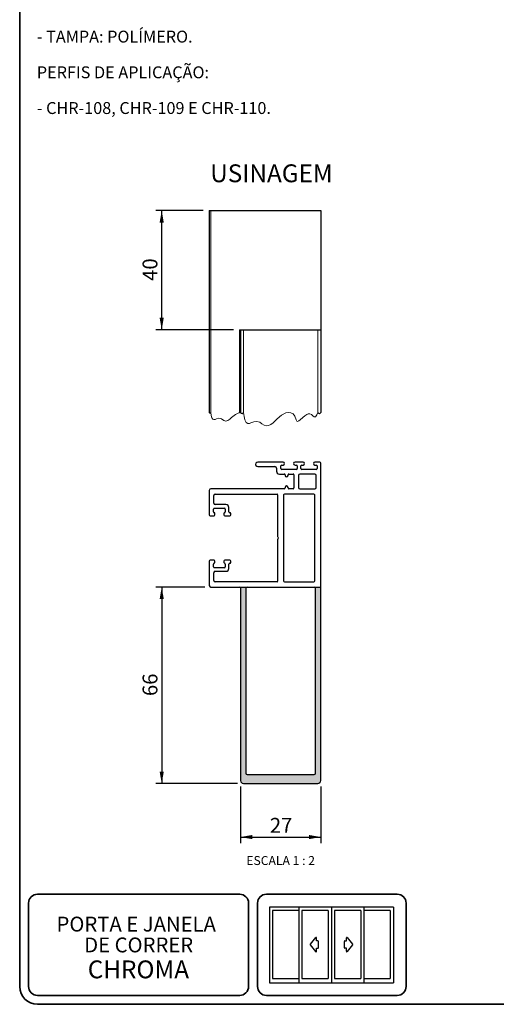
# Model space of a CAD drawing. Units: millimetres. Extents: x 10 to 205, y 4 to 287.
# Drawn here: x 10 to 90, y 10 to 175 of the extents above; entities that cross this region are included whole.
import ezdxf

# ---------------------------------------------------------------- set-up
doc = ezdxf.new("R2010")
doc.units = ezdxf.units.MM
for name, color, linetype in [('3-_PORTA_E_JANELA_DE_CORRER_4F', 7, 'Continuous'), ('COTAS', 8, 'Continuous'), ('TEXTOS_EM_PORTUGUES', 7, 'Continuous')]:
    doc.layers.add(name, color=color, linetype=linetype)
doc.layers.add('LAYOUT_', color=7, linetype='Continuous', lineweight=35)
doc.styles.add('SLDTEXTSTYLE0', font='TXT', dxfattribs={"width": 0.7})
doc.styles.add('SLDTEXTSTYLE2', font='TXT', dxfattribs={"width": 0.65})
doc.dimstyles.new('SLDDIMSTYLE0', dxfattribs={"dimtxt": 2.5, "dimasz": 2, "dimexe": 0, "dimexo": 0.0625, "dimtad": 1, "dimdec": 1, "dimlfac": 2, "dimrnd": 1e-09, "dimzin": 12, "dimdsep": 46, "dimtxsty": 'SLDTEXTSTYLE0', "dimsah": 1, "dimcen": 0.09, "dimadec": 0, "dimazin": 3, "dimtfac": 1, "dimtdec": 1, "dimtofl": 0, "dimtmove": 0, "dimatfit": 3, "dimfxl": 1, "dimfrac": 2, "dimtolj": 1, "dimtzin": 12, "dimarcsym": 0})

# ---------------------------------------------------------------- blocks, each defined once
blk = doc.blocks.new('Bloco26')
at = {"layer": '3-_PORTA_E_JANELA_DE_CORRER_4F', "color": 7, "linetype": 'Continuous'}
for p, q in [((20.87, 25.44), (0, 25.44)), ((0, 25.44), (0, 0)), ((1.04, 24.33), (1.04, 1.47)), ((9.9, 24.33), (1.04, 24.33)), ((9.93, 25.44), (9.93, 0)), ((19.75, 24.33), (10.89, 24.33)), ((10.91, 24.33), (10.91, 1.47)), ((19.75, 24.33), (19.75, 1.47)), ((20.87, 25.44), (20.87, 0)), ((41.75, 25.44), (20.87, 25.44)), ((21.92, 24.33), (21.92, 1.47)), ((30.77, 24.33), (21.92, 24.33)), ((30.77, 24.33), (30.77, 1.47)), ((31.77, 25.44), (31.77, 0)), ((40.62, 24.33), (31.77, 24.33)), ((40.62, 24.33), (40.62, 1.47)), ((41.75, 25.44), (41.75, 0)), ((15.58, 15.25), (13.74, 13)), ((15.58, 15.25), (15.58, 15.25)), ((15.86, 14.14), (15.86, 15.15)), ((16.37, 14.14), (15.86, 14.14)), ((16.37, 14.14), (16.37, 14.14)), ((16.52, 11.81), (16.52, 13.99)), ((16.52, 13.99), (16.52, 13.99)), ((25.24, 11.81), (25.24, 13.99)), ((25.39, 14.14), (25.9, 14.14)), ((25.9, 14.14), (25.9, 15.15)), ((26.18, 15.25), (26.18, 15.25)), ((26.18, 15.25), (28.02, 13)), ((13.74, 13), (13.74, 13)), ((13.74, 12.8), (13.74, 12.8)), ((13.74, 12.8), (15.58, 10.56)), ((15.86, 10.65), (15.86, 11.66)), ((15.86, 11.66), (16.37, 11.66)), ((15.86, 10.65), (15.86, 10.65)), ((16.37, 11.66), (16.37, 11.66)), ((25.9, 11.66), (25.39, 11.66)), ((25.39, 11.66), (25.39, 11.66)), ((25.9, 10.65), (25.9, 11.66)), ((25.9, 10.65), (25.9, 10.65)), ((28.02, 12.8), (26.18, 10.56)), ((28.02, 13), (28.02, 13)), ((28.02, 12.8), (28.02, 12.8)), ((0, 0), (20.87, 0)), ((1.04, 1.47), (9.9, 1.47)), ((10.89, 1.47), (19.75, 1.47)), ((20.87, 0), (41.75, 0)), ((21.92, 1.47), (30.77, 1.47)), ((31.77, 1.47), (40.62, 1.47))]:
    blk.add_line(p, q, dxfattribs=at)
for centre, start, end in [((15.7, 15.15), 0, 140.5994), ((16.37, 13.99), 0, 90), ((25.39, 13.99), 89.9869, 179.9869), ((26.06, 15.15), 39.4006, 180), ((13.86, 12.9), 140.5992, 219.4007), ((15.7, 10.65), 219.3913, 359.9907), ((16.37, 11.81), 270, 0), ((25.39, 11.81), 180, 270), ((26.06, 10.65), 180.0079, 320.6072), ((27.9, 12.9), 320.5993, 39.4008)]:
    blk.add_arc(centre, 0.153, start, end, dxfattribs=at)
blk = doc.blocks.new('_D_8')
at = {"layer": 'COTAS'}
for p, q in [((40.87, 143.35), (32.87, 143.35)), ((33.87, 123.35), (33.87, 143.35)), ((45.97, 123.35), (32.87, 123.35))]:
    blk.add_line(p, q, dxfattribs=at)
for points in [[(33.87, 143.35), (33.52, 141.35), (34.22, 141.35)], [(33.87, 123.35), (34.22, 125.35), (33.52, 125.35)]]:
    blk.add_solid(points, dxfattribs=at)
at = {"layer": 'COTAS', "insert": (30.65, 131.55), "char_height": 2.5, "attachment_point": 1, "rotation": 90, "style": 'SLDTEXTSTYLE0'}
blk.add_mtext('40', dxfattribs=at)
blk = doc.blocks.new('_D_9')
at = {"layer": 'COTAS'}
for p, q in [((41.12, 80.1), (32.87, 80.1)), ((33.87, 80.1), (33.87, 47.1)), ((46.62, 47.1), (32.87, 47.1))]:
    blk.add_line(p, q, dxfattribs=at)
for points in [[(33.87, 80.1), (33.52, 78.1), (34.22, 78.1)], [(33.87, 47.1), (34.22, 49.1), (33.52, 49.1)]]:
    blk.add_solid(points, dxfattribs=at)
at = {"layer": 'COTAS', "insert": (30.65, 61.79), "char_height": 2.5, "attachment_point": 1, "rotation": 90, "style": 'SLDTEXTSTYLE0'}
blk.add_mtext('66', dxfattribs=at)
blk = doc.blocks.new('_D_10')
at = {"layer": 'COTAS'}
for p, q in [((47.12, 46.6), (47.12, 37.1)), ((60.62, 46.6), (60.62, 37.1)), ((47.12, 38.1), (60.62, 38.1))]:
    blk.add_line(p, q, dxfattribs=at)
for points in [[(47.12, 38.1), (49.12, 37.75), (49.12, 38.45)], [(60.62, 38.1), (58.62, 38.45), (58.62, 37.75)]]:
    blk.add_solid(points, dxfattribs=at)
at = {"layer": 'COTAS', "insert": (52.06, 41.32), "char_height": 2.5, "attachment_point": 1, "style": 'SLDTEXTSTYLE0'}
blk.add_mtext('27', dxfattribs=at)

msp = doc.modelspace()

# ---------------------------------------------------------------- hatches: boundary and pattern name
at = {"linetype": 'Continuous'}
h = msp.add_hatch(color=7, dxfattribs=at)
edge = h.paths.add_edge_path(flags=0)
edge.add_arc((48.244, 79.849), 0.25, 90, 180, ccw=False)
edge.add_line((48.244, 80.099), (46.969, 80.099))
edge.add_arc((46.969, 79.949), 0.15, 0, 90, ccw=False)
edge.add_line((47.119, 79.949), (47.119, 47.599))
edge.add_arc((47.619, 47.599), 0.5, 180, 270)
edge.add_line((47.619, 47.099), (60.119, 47.099))
edge.add_arc((60.119, 47.599), 0.5, 270, 360)
edge.add_line((60.619, 47.599), (60.619, 80.099))
edge.add_line((60.619, 80.099), (59.494, 80.099))
edge.add_arc((59.494, 79.849), 0.25, 0, 90, ccw=False)
edge.add_line((59.744, 79.849), (59.744, 48.849))
edge.add_arc((59.494, 48.849), 0.25, 270, 360, ccw=False)
edge.add_line((59.494, 48.599), (48.244, 48.599))
edge.add_arc((48.244, 48.849), 0.25, 180, 270, ccw=False)
edge.add_line((47.994, 48.849), (47.994, 79.849))

# ---------------------------------------------------------------- linework, layer by layer
at = {"color": 7, "linetype": 'Continuous', "lineweight": 25}
for p, q in [((41.869, 143.352), (41.869, 109.45)), ((41.869, 143.352), (42.119, 143.352)), ((42.119, 143.352), (60.619, 143.352)), ((60.619, 143.352), (60.619, 123.352)), ((46.969, 123.352), (47.119, 123.352)), ((47.119, 123.352), (47.119, 109.45)), ((47.119, 123.352), (47.619, 123.352)), ((47.619, 123.352), (60.119, 123.352)), ((60.119, 123.352), (60.619, 123.352)), ((60.619, 123.352), (60.619, 109.45)), ((54.294, 101.099), (50.048, 101.099)), ((57.644, 101.099), (56.293, 101.099)), ((60.469, 101.099), (59.643, 101.099)), ((60.619, 80.099), (60.619, 100.949)), ((50.048, 100.349), (52.918, 100.349)), ((53.168, 100.099), (53.168, 99.599)), ((53.918, 99.999), (53.918, 100.449)), ((54.068, 100.599), (54.296, 100.599)), ((56.518, 99.849), (54.068, 99.849)), ((56.291, 100.599), (56.518, 100.599)), ((56.668, 100.449), (56.668, 99.999)), ((57.268, 99.999), (57.268, 100.449)), ((57.418, 100.599), (57.646, 100.599)), ((59.868, 99.849), (57.418, 99.849)), ((59.641, 100.599), (59.868, 100.599)), ((60.018, 100.449), (60.018, 99.999)), ((53.668, 99.099), (54.468, 99.099)), ((54.618, 98.949), (54.618, 98.849)), ((55.118, 98.849), (55.118, 98.949)), ((55.268, 99.099), (55.968, 99.099)), ((56.118, 98.949), (56.118, 96.749)), ((56.868, 98.849), (56.868, 96.849)), ((59.619, 99.099), (57.118, 99.099)), ((59.869, 96.849), (59.869, 98.849)), ((41.869, 96.349), (41.869, 92.249)), ((54.468, 96.599), (42.119, 96.599)), ((54.618, 96.849), (54.618, 96.749)), ((55.118, 96.749), (55.118, 96.849)), ((55.968, 96.599), (55.268, 96.599)), ((57.118, 96.599), (59.619, 96.599)), ((42.619, 94.199), (42.619, 95.474)), ((42.869, 95.724), (53.269, 95.724)), ((53.369, 95.624), (53.369, 88.624)), ((54.369, 95.574), (54.369, 81.124)), ((59.469, 95.724), (54.519, 95.724)), ((59.619, 81.124), (59.619, 95.574)), ((42.569, 92.749), (42.569, 93.199)), ((42.719, 93.349), (44.419, 93.349)), ((44.669, 93.949), (42.869, 93.949)), ((44.569, 93.199), (44.569, 92.749)), ((45.169, 92.749), (45.169, 93.449)), ((42.019, 92.099), (42.669, 92.099)), ((42.819, 92.249), (42.819, 92.454)), ((44.319, 92.454), (44.319, 92.249)), ((44.469, 92.099), (45.319, 92.099)), ((45.469, 92.249), (45.469, 92.449)), ((53.369, 88.075), (53.369, 81.074)), ((53.412, 88.518), (53.475, 88.456)), ((53.475, 88.243), (53.412, 88.181)), ((41.869, 84.449), (41.869, 80.349)), ((42.669, 84.599), (42.019, 84.599)), ((42.819, 84.245), (42.819, 84.449)), ((44.319, 84.449), (44.319, 84.245)), ((45.319, 84.599), (44.469, 84.599)), ((45.469, 84.249), (45.469, 84.449)), ((42.569, 83.499), (42.569, 83.949)), ((44.419, 83.349), (42.719, 83.349)), ((42.869, 82.749), (44.669, 82.749)), ((44.569, 83.949), (44.569, 83.499)), ((45.169, 83.249), (45.169, 83.949)), ((42.619, 81.224), (42.619, 82.499)), ((42.119, 80.099), (60.619, 80.099)), ((53.269, 80.974), (42.869, 80.974)), ((47.119, 79.949), (47.119, 47.599)), ((47.994, 79.849), (47.994, 48.849)), ((54.519, 80.974), (59.469, 80.974)), ((59.744, 48.849), (59.744, 79.849)), ((60.619, 47.599), (60.619, 80.099)), ((48.244, 48.599), (59.494, 48.599)), ((47.619, 47.099), (60.119, 47.099))]:
    msp.add_line(p, q, dxfattribs=at)
at = {"color": 8, "linetype": 'Continuous', "lineweight": 18}
for p, q in [((42.119, 143.352), (42.119, 109.45)), ((46.969, 123.352), (46.969, 109.45)), ((47.619, 123.352), (47.619, 109.45)), ((60.119, 123.352), (60.119, 109.45))]:
    msp.add_line(p, q, dxfattribs=at)
at = {"color": 7, "linetype": 'Continuous', "lineweight": 18, "flags": 128}
msp.add_lwpolyline([(41.869, 109.45), (41.947, 109.348), (42.009, 109.328), (42.07, 109.381), (42.119, 109.45), (42.197, 108.94), (42.315, 108.517), (42.45, 108.309), (42.645, 108.236), (42.858, 108.281), (43.101, 108.374), (43.501, 108.48), (43.923, 108.356), (44.305, 108.1), (44.635, 107.985), (44.966, 108.083), (45.3, 108.323), (45.635, 108.619), (46.303, 109.104), (46.969, 109.45), (47.016, 109.389), (47.053, 109.377), (47.089, 109.409), (47.119, 109.45), (47.275, 109.246), (47.399, 109.205), (47.522, 109.312), (47.619, 109.45), (47.719, 108.777), (47.856, 108.186), (48.065, 107.757), (48.381, 107.574), (48.615, 107.598), (48.882, 107.685), (49.34, 107.858), (49.867, 107.95), (50.353, 107.792), (50.735, 107.545), (51.104, 107.307), (51.471, 107.183), (51.842, 107.231), (52.216, 107.418), (52.587, 107.701), (53.309, 108.389), (54.002, 109.004), (54.743, 109.388), (55.161, 109.452), (55.603, 109.403), (55.996, 109.203), (56.263, 108.82), (56.47, 108.213), (56.571, 107.999), (56.708, 107.919), (56.941, 108.009), (57.162, 108.186), (57.618, 108.619), (57.935, 108.898), (58.261, 109.119), (58.516, 109.22), (58.766, 109.229), (59.037, 109.105), (59.288, 108.897), (59.513, 108.73), (59.708, 108.724), (59.835, 108.847), (59.95, 109.049), (60.119, 109.45), (60.275, 109.246), (60.399, 109.205), (60.522, 109.312), (60.619, 109.45)], dxfattribs=at)
at = {"color": 7, "linetype": 'Continuous', "lineweight": 25}
for centre, radius, start, end in [((50.043, 100.724), 0.375, 89.295, 270.705), ((54.294, 100.849), 0.25, 270.62765, 89.88062), ((56.294, 100.849), 0.25, 90.00959, 269.37236), ((57.644, 100.849), 0.25, 270.62765, 89.91557), ((59.644, 100.849), 0.25, 90.0844, 269.37236), ((60.469, 100.949), 0.15, 360, 90), ((52.918, 100.099), 0.25, 360, 90), ((53.668, 99.599), 0.5, 180, 270), ((54.068, 100.449), 0.15, 90, 180), ((54.068, 99.999), 0.15, 180, 270), ((56.518, 100.449), 0.15, 360, 90), ((56.518, 99.999), 0.15, 270, 360), ((57.418, 100.449), 0.15, 90, 180), ((57.418, 99.999), 0.15, 180, 270), ((59.868, 100.449), 0.15, 360, 90), ((59.868, 99.999), 0.15, 270, 0), ((54.468, 98.949), 0.15, 360, 90), ((54.868, 98.849), 0.25, 180, 0), ((55.268, 98.949), 0.15, 90, 180), ((55.968, 98.949), 0.15, 360, 90), ((57.118, 98.849), 0.25, 90, 180), ((59.619, 98.849), 0.25, 0, 90), ((42.119, 96.349), 0.25, 90, 180), ((54.468, 96.749), 0.15, 270, 360), ((54.868, 96.849), 0.25, 0, 180), ((55.268, 96.749), 0.15, 180, 270), ((55.968, 96.749), 0.15, 270, 360), ((57.118, 96.849), 0.25, 180, 270), ((59.619, 96.849), 0.25, 270, 0), ((42.869, 95.474), 0.25, 90, 180), ((53.269, 95.624), 0.1, 360, 90), ((54.519, 95.574), 0.15, 90, 180), ((59.469, 95.574), 0.15, 360, 90), ((42.719, 93.199), 0.15, 90, 180), ((42.719, 92.749), 0.15, 180, 260.40593), ((42.869, 94.199), 0.25, 180, 270), ((44.419, 93.199), 0.15, 360, 90), ((44.419, 92.749), 0.15, 279.59407, 0), ((44.669, 93.449), 0.5, 0, 90), ((45.319, 92.749), 0.15, 180, 270), ((42.019, 92.249), 0.15, 180, 270), ((42.669, 92.249), 0.15, 270, 0), ((42.669, 92.454), 0.15, 360, 80.40593), ((44.469, 92.454), 0.15, 99.59407, 180), ((44.469, 92.249), 0.15, 180, 270), ((45.319, 92.449), 0.15, 0, 90), ((45.319, 92.249), 0.15, 270, 360), ((53.519, 88.624), 0.15, 180, 225), ((53.519, 88.075), 0.15, 135, 180), ((53.369, 88.349), 0.15, 315, 45), ((42.019, 84.449), 0.15, 90, 180), ((42.669, 84.449), 0.15, 0, 90), ((44.469, 84.449), 0.15, 90, 180), ((45.319, 84.449), 0.15, 360, 90), ((42.719, 83.949), 0.15, 99.59407, 180), ((42.719, 83.499), 0.15, 180, 270), ((42.869, 82.499), 0.25, 90, 180), ((42.669, 84.245), 0.15, 279.59407, 0), ((44.469, 84.245), 0.15, 180, 260.40593), ((44.419, 83.499), 0.15, 270, 0), ((44.419, 83.949), 0.15, 360, 80.40593), ((44.669, 83.249), 0.5, 270, 0), ((45.319, 83.949), 0.15, 90, 180), ((45.319, 84.249), 0.15, 270, 0), ((42.869, 81.224), 0.25, 180, 270), ((53.269, 81.074), 0.1, 270, 360), ((54.519, 81.124), 0.15, 180, 270), ((59.469, 81.124), 0.15, 270, 360), ((42.119, 80.349), 0.25, 180, 270), ((46.969, 79.949), 0.15, 0, 90), ((48.244, 79.849), 0.25, 90, 180), ((59.494, 79.849), 0.25, 0, 90), ((48.244, 48.849), 0.25, 180, 270), ((59.494, 48.849), 0.25, 270, 360), ((47.619, 47.599), 0.5, 180, 270), ((60.119, 47.599), 0.5, 270, 0)]:
    msp.add_arc(centre, radius, start, end, dxfattribs=at)
at = {"layer": 'LAYOUT_', "color": 7, "lineweight": 35}
for p, q in [((9.981, 12.999), (9.981, 283.999)), ((46.981, 28.499), (12.981, 28.499)), ((73.481, 28.499), (51.481, 28.499)), ((11.481, 12.999), (11.481, 26.999)), ((48.481, 12.999), (48.481, 26.999)), ((49.981, 12.999), (49.981, 26.999)), ((74.981, 12.999), (74.981, 26.999)), ((46.981, 11.499), (12.981, 11.499)), ((196.981, 9.999), (12.981, 9.999)), ((73.481, 11.499), (51.481, 11.499))]:
    msp.add_line(p, q, dxfattribs=at)
for centre, radius, start, end in [((12.981, 26.999), 1.5, 90, 180), ((46.981, 26.999), 1.5, 0, 90), ((51.481, 26.999), 1.5, 90, 180), ((73.481, 26.999), 1.5, 0, 90), ((12.981, 12.999), 3, 180, 270), ((12.981, 12.999), 1.5, 180, 270), ((46.981, 12.999), 1.5, 270, 0), ((51.481, 12.999), 1.5, 180, 270), ((73.481, 12.999), 1.5, 270, 0)]:
    msp.add_arc(centre, radius, start, end, dxfattribs=at)

# ---------------------------------------------------------------- block references
at = {"layer": '3-_PORTA_E_JANELA_DE_CORRER_4F', "xscale": 0.5, "yscale": 0.5, "zscale": 0.5}
msp.add_blockref('Bloco26', (51.972, 13.579), dxfattribs=at)

# ---------------------------------------------------------------- texts
at = {"layer": '3-_PORTA_E_JANELA_DE_CORRER_4F', "color": 7, "char_height": 2.5, "attachment_point": 2, "style": 'SLDTEXTSTYLE0'}
for s, insert in [('PORTA E JANELA', (29.582, 24.723)), ('DE CORRER', (29.997, 21.223))]:
    msp.add_mtext(s, dxfattribs=dict(at, insert=insert))
at = {"layer": 'TEXTOS_EM_PORTUGUES'}
for s, insert, char_height, attachment_point, style in [('- TAMPA: POLÍMERO.', (12.872, 173.591), 2, 1, 'SLDTEXTSTYLE0'), ('PERFIS DE APLICAÇÃO:', (12.872, 167.591), 2, 1, 'SLDTEXTSTYLE0'), ('- CHR-108, CHR-109 E CHR-110.', (12.872, 161.591), 2, 1, 'SLDTEXTSTYLE0'), ('ESCALA 1 : 2', (53.875, 34.903), 1.5, 2, 'SLDTEXTSTYLE2'), ('CHROMA', (29.947, 17.367), 3, 2, 'SLDTEXTSTYLE0')]:
    msp.add_mtext(s, dxfattribs=dict(at, insert=insert, char_height=char_height, attachment_point=attachment_point, style=style))
at = {"layer": 'TEXTOS_EM_PORTUGUES', "color": 7, "insert": (42.025, 151.125), "char_height": 3, "attachment_point": 1, "style": 'SLDTEXTSTYLE0'}
msp.add_mtext('USINAGEM', dxfattribs=at)

# ---------------------------------------------------------------- dimensions: what is measured, and where the dimension line sits
at = {"layer": 'COTAS'}
for base, p1, p2, picture, middle in [((33.869, 143.352), (46.969, 123.352), (41.869, 143.352), '_D_8', (33.869, 133.352)), ((33.869, 47.099), (42.119, 80.099), (47.619, 47.099), '_D_9', (33.869, 63.599))]:
    dim = msp.add_linear_dim(base=base, p1=p1, p2=p2, angle=90, dimstyle='SLDDIMSTYLE0', dxfattribs=at)
    dim.commit()
    dim.dimension.update_dxf_attribs({"geometry": picture, "text_midpoint": middle, "dimtype": 160})
dim = msp.add_linear_dim(base=(60.619, 38.096), p1=(47.119, 47.599), p2=(60.619, 47.599), dimstyle='SLDDIMSTYLE0', dxfattribs=at)
dim.commit()
dim.dimension.update_dxf_attribs({"geometry": '_D_10', "text_midpoint": (53.869, 38.096), "dimtype": 160})

doc.saveas('drawing.dxf')
